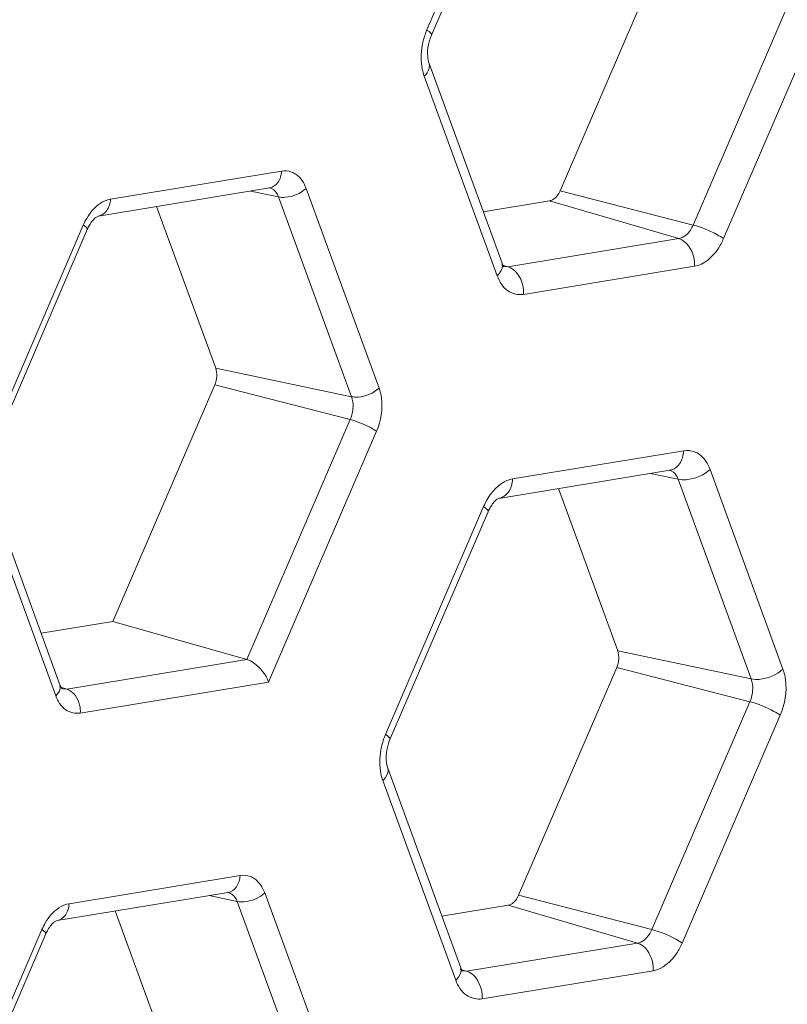
# Model space of a CAD drawing. Units: inches. Extents: x 0 to 415, y 0 to 292.
# Drawn here: x 386 to 388, y 93 to 96 of the extents above; entities that cross this region are included whole.
import ezdxf

# ---------------------------------------------------------------- set-up
doc = ezdxf.new("R2010")
doc.units = ezdxf.units.IN
doc.header["$MEASUREMENT"] = 0
doc.layers.add('Layer 1', color=7, linetype='Continuous')

# ---------------------------------------------------------------- blocks, each defined once
blk = doc.blocks.new('block 1347')
at = {"layer": 'Layer 1', "color": 7, "lineweight": 13}
blk.add_lwpolyline([(387.3517, 93.4584), (386.86, 93.3776)], dxfattribs=at)
blk = doc.blocks.new('block 1359')
at = {"layer": 'Layer 1', "color": 7, "lineweight": 13}
blk.add_lwpolyline([(387.3068, 93.5377), (386.8151, 93.457)], dxfattribs=at)
blk = doc.blocks.new('block 1364')
at = {"layer": 'Layer 1', "color": 7, "lineweight": 13}
blk.add_lwpolyline([(386.7444, 93.6151), (386.9348, 93.6464)], dxfattribs=at)
blk = doc.blocks.new('block 1371')
at = {"layer": 'Layer 1', "color": 7, "lineweight": 13}
blk.add_lwpolyline([(385.6385, 93.6027), (386.1301, 93.6835)], dxfattribs=at)
blk = doc.blocks.new('block 1378')
at = {"layer": 'Layer 1', "color": 7, "lineweight": 13}
blk.add_lwpolyline([(385.6727, 93.651), (386.1643, 93.7318)], dxfattribs=at)
blk = doc.blocks.new('block 1386')
at = {"layer": 'Layer 1', "color": 7, "lineweight": 13}
blk.add_lwpolyline([(386.2461, 94.2878), (385.7049, 94.1989)], dxfattribs=at)
blk = doc.blocks.new('block 1390')
at = {"layer": 'Layer 1', "color": 7, "lineweight": 13}
blk.add_lwpolyline([(386.1838, 94.3528), (385.666, 94.2677)], dxfattribs=at)
blk = doc.blocks.new('block 1401')
at = {"layer": 'Layer 1', "color": 7, "lineweight": 13}
blk.add_lwpolyline([(385.5922, 94.4283), (385.7983, 94.4621)], dxfattribs=at)
blk = doc.blocks.new('block 1409')
at = {"layer": 'Layer 1', "color": 7, "lineweight": 13}
blk.add_lwpolyline([(386.9084, 94.8157), (387.4001, 94.8965)], dxfattribs=at)
blk = doc.blocks.new('block 1417')
at = {"layer": 'Layer 1', "color": 7, "lineweight": 13}
blk.add_lwpolyline([(386.9478, 94.8715), (387.4395, 94.9522)], dxfattribs=at)
blk = doc.blocks.new('block 1432')
at = {"layer": 'Layer 1', "color": 7, "lineweight": 13}
blk.add_lwpolyline([(386.1301, 93.6835), (386.1302, 93.6835)], dxfattribs=at)
blk = doc.blocks.new('block 1488')
at = {"layer": 'Layer 1', "color": 7, "lineweight": 13}
blk.add_lwpolyline([(387.4707, 95.4827), (386.979, 95.402)], dxfattribs=at)
blk = doc.blocks.new('block 1500')
at = {"layer": 'Layer 1', "color": 7, "lineweight": 13}
blk.add_lwpolyline([(387.4258, 95.5621), (386.9341, 95.4813)], dxfattribs=at)
blk = doc.blocks.new('block 1505')
at = {"layer": 'Layer 1', "color": 7, "lineweight": 13}
blk.add_lwpolyline([(386.8634, 95.6394), (387.0538, 95.6707)], dxfattribs=at)
blk = doc.blocks.new('block 1513')
at = {"layer": 'Layer 1', "color": 7, "lineweight": 13}
blk.add_lwpolyline([(385.7575, 95.6271), (386.2492, 95.7078)], dxfattribs=at)
blk = doc.blocks.new('block 1522')
at = {"layer": 'Layer 1', "color": 7, "lineweight": 13}
blk.add_lwpolyline([(385.7917, 95.6754), (386.2834, 95.7561)], dxfattribs=at)
blk = doc.blocks.new('block 1625')
at = {"layer": 'Layer 1', "color": 7, "lineweight": 13}
blk.add_lwpolyline([(386.2492, 95.7078), (386.2493, 95.7078)], dxfattribs=at)
blk = doc.blocks.new('block 1648')
at = {"layer": 'Layer 1', "color": 7, "lineweight": 13}
blk.add_lwpolyline([(386.8151, 93.457), (386.8018, 93.4577)], dxfattribs=at)
blk = doc.blocks.new('block 1654')
at = {"layer": 'Layer 1', "color": 7, "lineweight": 13}
blk.add_lwpolyline([(385.666, 94.2677), (385.6526, 94.2685)], dxfattribs=at)
blk = doc.blocks.new('block 1904')
at = {"layer": 'Layer 1', "color": 7, "lineweight": 13}
blk.add_lwpolyline([(386.9341, 95.4813), (386.9208, 95.4821)], dxfattribs=at)
blk = doc.blocks.new('block 1947')
at = {"layer": 'Layer 1', "color": 7, "lineweight": 13}
blk.add_lwpolyline([(386.1559, 93.6574), (386.0751, 93.6744)], dxfattribs=at)
blk = doc.blocks.new('block 1961')
at = {"layer": 'Layer 1', "color": 7, "lineweight": 13}
blk.add_lwpolyline([(387.6336, 94.2967), (387.2497, 94.3775)], dxfattribs=at)
blk = doc.blocks.new('block 1969')
at = {"layer": 'Layer 1', "color": 7, "lineweight": 13}
blk.add_lwpolyline([(387.4239, 94.8706), (387.3443, 94.8873)], dxfattribs=at)
blk = doc.blocks.new('block 1970')
at = {"layer": 'Layer 1', "color": 7, "lineweight": 13}
blk.add_lwpolyline([(386.4847, 95.1078), (386.0941, 95.1901)], dxfattribs=at)
blk = doc.blocks.new('block 2009')
at = {"layer": 'Layer 1', "color": 7, "lineweight": 13}
blk.add_lwpolyline([(387.3478, 93.5768), (386.9649, 93.675)], dxfattribs=at)
blk = doc.blocks.new('block 2019')
at = {"layer": 'Layer 1', "color": 7, "lineweight": 13}
blk.add_lwpolyline([(387.6298, 94.2314), (387.2469, 94.3297)], dxfattribs=at)
blk = doc.blocks.new('block 2065')
at = {"layer": 'Layer 1', "color": 7, "lineweight": 13}
blk.add_lwpolyline([(386.8151, 93.457), (386.7971, 93.4622)], dxfattribs=at)
blk = doc.blocks.new('block 2069')
at = {"layer": 'Layer 1', "color": 7, "lineweight": 13}
blk.add_lwpolyline([(387.3068, 93.5377), (386.9348, 93.6464)], dxfattribs=at)
blk = doc.blocks.new('block 2073')
at = {"layer": 'Layer 1', "color": 7, "lineweight": 13}
blk.add_lwpolyline([(385.666, 94.2677), (385.6447, 94.2739)], dxfattribs=at)
blk = doc.blocks.new('block 2124')
at = {"layer": 'Layer 1', "color": 7, "lineweight": 13}
blk.add_lwpolyline([(386.275, 95.6818), (386.1941, 95.6988)], dxfattribs=at)
blk = doc.blocks.new('block 2185')
at = {"layer": 'Layer 1', "color": 7, "lineweight": 13}
blk.add_lwpolyline([(386.4808, 95.0423), (386.0912, 95.1423)], dxfattribs=at)
blk = doc.blocks.new('block 2197')
at = {"layer": 'Layer 1', "color": 7, "lineweight": 13}
blk.add_lwpolyline([(387.4669, 95.6011), (387.084, 95.6994)], dxfattribs=at)
blk = doc.blocks.new('block 2231')
at = {"layer": 'Layer 1', "color": 7, "lineweight": 13}
blk.add_lwpolyline([(386.1838, 94.3528), (385.7983, 94.4621)], dxfattribs=at)
blk = doc.blocks.new('block 2254')
at = {"layer": 'Layer 1', "color": 7, "lineweight": 13}
blk.add_lwpolyline([(386.9341, 95.4813), (386.9162, 95.4866)], dxfattribs=at)
blk = doc.blocks.new('block 2257')
at = {"layer": 'Layer 1', "color": 7, "lineweight": 13}
blk.add_lwpolyline([(387.4258, 95.5621), (387.0538, 95.6707)], dxfattribs=at)
blk = doc.blocks.new('block 3126')
at = {"layer": 'Layer 1', "color": 7, "lineweight": 13}
blk.add_lwpolyline([(385.975, 93.1658), (385.8053, 93.6301)], dxfattribs=at)
blk = doc.blocks.new('block 3131')
at = {"layer": 'Layer 1', "color": 7, "lineweight": 13}
blk.add_lwpolyline([(385.6341, 94.2486), (385.4244, 94.8226)], dxfattribs=at)
blk = doc.blocks.new('block 3135')
at = {"layer": 'Layer 1', "color": 7, "lineweight": 13}
blk.add_lwpolyline([(385.6464, 94.2799), (385.4367, 94.8538)], dxfattribs=at)
blk = doc.blocks.new('block 3140')
at = {"layer": 'Layer 1', "color": 7, "lineweight": 13}
blk.add_lwpolyline([(386.1559, 93.6574), (386.3656, 93.0835)], dxfattribs=at)
blk = doc.blocks.new('block 3143')
at = {"layer": 'Layer 1', "color": 7, "lineweight": 13}
blk.add_lwpolyline([(386.2351, 93.682), (386.4448, 93.1081)], dxfattribs=at)
blk = doc.blocks.new('block 3147')
at = {"layer": 'Layer 1', "color": 7, "lineweight": 13}
blk.add_lwpolyline([(386.0941, 95.1901), (385.9244, 95.6545)], dxfattribs=at)
blk = doc.blocks.new('block 3150')
at = {"layer": 'Layer 1', "color": 7, "lineweight": 13}
blk.add_lwpolyline([(386.7843, 93.4308), (386.5746, 94.0048)], dxfattribs=at)
blk = doc.blocks.new('block 3154')
at = {"layer": 'Layer 1', "color": 7, "lineweight": 13}
blk.add_lwpolyline([(386.7985, 93.4669), (386.5888, 94.0408)], dxfattribs=at)
blk = doc.blocks.new('block 3160')
at = {"layer": 'Layer 1', "color": 7, "lineweight": 13}
blk.add_lwpolyline([(386.275, 95.6818), (386.4847, 95.1078)], dxfattribs=at)
blk = doc.blocks.new('block 3162')
at = {"layer": 'Layer 1', "color": 7, "lineweight": 13}
blk.add_lwpolyline([(386.3541, 95.7064), (386.5638, 95.1325)], dxfattribs=at)
blk = doc.blocks.new('block 3166')
at = {"layer": 'Layer 1', "color": 7, "lineweight": 13}
blk.add_lwpolyline([(387.2497, 94.3775), (387.0793, 94.8438)], dxfattribs=at)
blk = doc.blocks.new('block 3170')
at = {"layer": 'Layer 1', "color": 7, "lineweight": 13}
blk.add_lwpolyline([(386.9033, 95.4552), (386.6936, 96.0291)], dxfattribs=at)
blk = doc.blocks.new('block 3274')
at = {"layer": 'Layer 1', "color": 7, "lineweight": 13}
blk.add_lwpolyline([(385.4317, 94.9465), (385.7136, 95.6012)], dxfattribs=at)
blk = doc.blocks.new('block 3278')
at = {"layer": 'Layer 1', "color": 7, "lineweight": 13}
blk.add_lwpolyline([(385.4428, 94.9336), (385.7247, 95.5883)], dxfattribs=at)
blk = doc.blocks.new('block 3366')
at = {"layer": 'Layer 1', "color": 7, "lineweight": 13}
blk.add_lwpolyline([(386.9175, 95.4913), (386.7078, 96.0652)], dxfattribs=at)
blk = doc.blocks.new('block 3368')
at = {"layer": 'Layer 1', "color": 7, "lineweight": 13}
blk.add_lwpolyline([(387.4239, 94.8706), (387.6336, 94.2967)], dxfattribs=at)
blk = doc.blocks.new('block 3372')
at = {"layer": 'Layer 1', "color": 7, "lineweight": 13}
blk.add_lwpolyline([(387.5152, 94.899), (387.7249, 94.3251)], dxfattribs=at)
blk = doc.blocks.new('block 3476')
at = {"layer": 'Layer 1', "color": 7, "lineweight": 13}
blk.add_lwpolyline([(385.7983, 94.4621), (386.0912, 95.1423)], dxfattribs=at)
blk = doc.blocks.new('block 3478')
at = {"layer": 'Layer 1', "color": 7, "lineweight": 13}
blk.add_lwpolyline([(386.7014, 96.1618), (386.9834, 96.8164)], dxfattribs=at)
blk = doc.blocks.new('block 3481')
at = {"layer": 'Layer 1', "color": 7, "lineweight": 13}
blk.add_lwpolyline([(385.3127, 92.9222), (385.5946, 93.5768)], dxfattribs=at)
blk = doc.blocks.new('block 3482')
at = {"layer": 'Layer 1', "color": 7, "lineweight": 13}
blk.add_lwpolyline([(386.7142, 96.1468), (386.9961, 96.8015)], dxfattribs=at)
blk = doc.blocks.new('block 3485')
at = {"layer": 'Layer 1', "color": 7, "lineweight": 13}
blk.add_lwpolyline([(385.3237, 92.9092), (385.6057, 93.5639)], dxfattribs=at)
blk = doc.blocks.new('block 3487')
at = {"layer": 'Layer 1', "color": 7, "lineweight": 13}
blk.add_lwpolyline([(386.4808, 95.0423), (386.1838, 94.3528)], dxfattribs=at)
blk = doc.blocks.new('block 3490')
at = {"layer": 'Layer 1', "color": 7, "lineweight": 13}
blk.add_lwpolyline([(386.5565, 95.0085), (386.2461, 94.2878)], dxfattribs=at)
blk = doc.blocks.new('block 3496')
at = {"layer": 'Layer 1', "color": 7, "lineweight": 13}
blk.add_lwpolyline([(387.084, 95.6994), (387.3659, 96.354)], dxfattribs=at)
blk = doc.blocks.new('block 3498')
at = {"layer": 'Layer 1', "color": 7, "lineweight": 13}
blk.add_lwpolyline([(386.5824, 94.1374), (386.8643, 94.7921)], dxfattribs=at)
blk = doc.blocks.new('block 3502')
at = {"layer": 'Layer 1', "color": 7, "lineweight": 13}
blk.add_lwpolyline([(386.5952, 94.1225), (386.8771, 94.7772)], dxfattribs=at)
blk = doc.blocks.new('block 3507')
at = {"layer": 'Layer 1', "color": 7, "lineweight": 13}
blk.add_lwpolyline([(387.7488, 96.2558), (387.4669, 95.6011)], dxfattribs=at)
blk = doc.blocks.new('block 3513')
at = {"layer": 'Layer 1', "color": 7, "lineweight": 13}
blk.add_lwpolyline([(387.8362, 96.2168), (387.5542, 95.5621)], dxfattribs=at)
blk = doc.blocks.new('block 3515')
at = {"layer": 'Layer 1', "color": 7, "lineweight": 13}
blk.add_lwpolyline([(386.9649, 93.675), (387.2469, 94.3297)], dxfattribs=at)
blk = doc.blocks.new('block 3528')
at = {"layer": 'Layer 1', "color": 7, "lineweight": 13}
blk.add_lwpolyline([(387.6298, 94.2314), (387.3478, 93.5768)], dxfattribs=at)
blk = doc.blocks.new('block 3533')
at = {"layer": 'Layer 1', "color": 7, "lineweight": 13}
blk.add_lwpolyline([(387.7171, 94.1924), (387.4352, 93.5378)], dxfattribs=at)
blk = doc.blocks.new('block 4317')
at = {"layer": 'Layer 1', "color": 7, "lineweight": 13}
blk.add_open_spline([(386.5785, 94.1277), (386.5743, 94.1163), (386.5711, 94.1045), (386.569, 94.0926)], degree=3, dxfattribs=at)
blk = doc.blocks.new('block 4320')
at = {"layer": 'Layer 1', "color": 7, "lineweight": 13}
blk.add_open_spline([(386.5824, 94.1374), (386.581, 94.1342), (386.5797, 94.131), (386.5785, 94.1277)], degree=3, dxfattribs=at)
blk = doc.blocks.new('block 4336')
at = {"layer": 'Layer 1', "color": 7, "lineweight": 13}
blk.add_open_spline([(386.6975, 96.152), (386.6933, 96.1406), (386.6901, 96.1289), (386.688, 96.1169)], degree=3, dxfattribs=at)
blk = doc.blocks.new('block 4338')
at = {"layer": 'Layer 1', "color": 7, "lineweight": 13}
blk.add_open_spline([(386.7014, 96.1618), (386.7, 96.1586), (386.6987, 96.1553), (386.6975, 96.152)], degree=3, dxfattribs=at)
blk = doc.blocks.new('block 5377')
at = {"layer": 'Layer 1', "color": 7, "lineweight": 13}
blk.add_lwpolyline([(386.804, 93.4568), (386.8026, 93.4587)], dxfattribs=at)
blk = doc.blocks.new('block 5378')
at = {"layer": 'Layer 1', "color": 7, "lineweight": 13}
blk.add_lwpolyline([(386.8026, 93.4587), (386.7985, 93.4669)], dxfattribs=at)
blk = doc.blocks.new('block 5379')
at = {"layer": 'Layer 1', "color": 7, "lineweight": 13}
blk.add_open_spline([(386.5888, 94.0408), (386.5863, 94.0477), (386.5851, 94.055), (386.5845, 94.0623)], degree=3, dxfattribs=at)
blk = doc.blocks.new('block 5380')
at = {"layer": 'Layer 1', "color": 7, "lineweight": 13}
blk.add_open_spline([(386.5845, 94.0623), (386.5838, 94.0721), (386.5845, 94.0822), (386.5861, 94.0919)], degree=3, dxfattribs=at)
blk = doc.blocks.new('block 5381')
at = {"layer": 'Layer 1', "color": 7, "lineweight": 13}
blk.add_open_spline([(386.5861, 94.0919), (386.5879, 94.1024), (386.591, 94.1127), (386.5952, 94.1225)], degree=3, dxfattribs=at)
blk = doc.blocks.new('block 5382')
at = {"layer": 'Layer 1', "color": 7, "lineweight": 13}
blk.add_open_spline([(386.8771, 94.7772), (386.879, 94.7816), (386.8812, 94.7858), (386.8836, 94.79), (386.8888, 94.799), (386.8953, 94.8075), (386.9037, 94.8134)], degree=3, knots=[0, 0, 0, 0, 1, 1, 1, 2, 2, 2, 2], dxfattribs=at)
blk = doc.blocks.new('block 5383')
at = {"layer": 'Layer 1', "color": 7, "lineweight": 13}
blk.add_lwpolyline([(386.9037, 94.8134), (386.9084, 94.8157)], dxfattribs=at)
blk = doc.blocks.new('block 5384')
at = {"layer": 'Layer 1', "color": 7, "lineweight": 13}
blk.add_lwpolyline([(386.9231, 95.4811), (386.9216, 95.483)], dxfattribs=at)
blk = doc.blocks.new('block 5385')
at = {"layer": 'Layer 1', "color": 7, "lineweight": 13}
blk.add_lwpolyline([(386.9216, 95.483), (386.9175, 95.4913)], dxfattribs=at)
blk = doc.blocks.new('block 5386')
at = {"layer": 'Layer 1', "color": 7, "lineweight": 13}
blk.add_open_spline([(386.7078, 96.0652), (386.7053, 96.072), (386.7041, 96.0794), (386.7036, 96.0866)], degree=3, dxfattribs=at)
blk = doc.blocks.new('block 5387')
at = {"layer": 'Layer 1', "color": 7, "lineweight": 13}
blk.add_open_spline([(386.7036, 96.0866), (386.7028, 96.0965), (386.7035, 96.1065), (386.7052, 96.1163)], degree=3, dxfattribs=at)
blk = doc.blocks.new('block 5388')
at = {"layer": 'Layer 1', "color": 7, "lineweight": 13}
blk.add_open_spline([(386.7052, 96.1163), (386.707, 96.1268), (386.71, 96.1371), (386.7142, 96.1468)], degree=3, dxfattribs=at)
blk = doc.blocks.new('block 5702')
at = {"layer": 'Layer 1', "color": 7, "lineweight": 13}
blk.add_open_spline([(385.7247, 95.5883), (385.7266, 95.5925), (385.7286, 95.5967), (385.731, 95.6007), (385.7362, 95.6097), (385.7427, 95.6182), (385.7512, 95.6241)], degree=3, knots=[0, 0, 0, 0, 1, 1, 1, 2, 2, 2, 2], dxfattribs=at)
blk = doc.blocks.new('block 5703')
at = {"layer": 'Layer 1', "color": 7, "lineweight": 13}
blk.add_lwpolyline([(385.7512, 95.6241), (385.7575, 95.6271)], dxfattribs=at)
blk = doc.blocks.new('block 5707')
at = {"layer": 'Layer 1', "color": 7, "lineweight": 13}
blk.add_lwpolyline([(385.6535, 94.2681), (385.6507, 94.2712)], dxfattribs=at)
blk = doc.blocks.new('block 5708')
at = {"layer": 'Layer 1', "color": 7, "lineweight": 13}
blk.add_lwpolyline([(385.6507, 94.2712), (385.6464, 94.2799)], dxfattribs=at)
blk = doc.blocks.new('block 5709')
at = {"layer": 'Layer 1', "color": 7, "lineweight": 13}
blk.add_open_spline([(385.6057, 93.5639), (385.6075, 93.5682), (385.6096, 93.5723), (385.6119, 93.5763), (385.6171, 93.5853), (385.6237, 93.5939), (385.6322, 93.5997)], degree=3, knots=[0, 0, 0, 0, 1, 1, 1, 2, 2, 2, 2], dxfattribs=at)
blk = doc.blocks.new('block 5710')
at = {"layer": 'Layer 1', "color": 7, "lineweight": 13}
blk.add_lwpolyline([(385.6322, 93.5997), (385.6385, 93.6027)], dxfattribs=at)
blk = doc.blocks.new('block 5876')
at = {"layer": 'Layer 1', "color": 7, "lineweight": 13}
blk.add_open_spline([(402.4119, 103.4203), (402.0647, 101.9892), (401.6268, 100.5783), (401.0993, 99.202), (400.5825, 97.8536), (399.9799, 96.5384), (399.2884, 95.271), (398.6243, 94.0538), (397.8782, 92.8806), (397.045, 91.7719), (396.2593, 90.7263), (395.396, 89.738), (394.4502, 88.8341), (393.5706, 87.9934), (392.6195, 87.2258), (391.5962, 86.5663), (390.6501, 85.9565), (389.6423, 85.4393), (388.584, 85.0548), (387.5981, 84.6966), (386.5684, 84.4537), (385.5219, 84.3617), (384.5222, 84.2737), (383.507, 84.3234), (382.527, 84.5207)], degree=3, knots=[0, 0, 0, 0, 1, 1, 1, 2, 2, 2, 3, 3, 3, 4, 4, 4, 5, 5, 5, 6, 6, 6, 7, 7, 7, 8, 8, 8, 8], dxfattribs=at)
blk = doc.blocks.new('block 5892')
at = {"layer": 'Layer 1', "color": 7, "lineweight": 13}
blk.add_open_spline([(387.0538, 95.6707), (387.0569, 95.6712), (387.0598, 95.6723), (387.0625, 95.6738), (387.0724, 95.679), (387.0796, 95.6891), (387.084, 95.6994)], degree=3, knots=[0, 0, 0, 0, 1, 1, 1, 2, 2, 2, 2], dxfattribs=at)
blk = doc.blocks.new('block 5895')
at = {"layer": 'Layer 1', "color": 7, "lineweight": 13}
blk.add_open_spline([(387.2469, 94.3297), (387.2532, 94.3444), (387.2552, 94.3625), (387.2497, 94.3775)], degree=3, dxfattribs=at)
blk = doc.blocks.new('block 5896')
at = {"layer": 'Layer 1', "color": 7, "lineweight": 13}
blk.add_open_spline([(386.9348, 93.6464), (386.9378, 93.6469), (386.9408, 93.648), (386.9435, 93.6494), (386.9534, 93.6547), (386.9605, 93.6648), (386.9649, 93.675)], degree=3, knots=[0, 0, 0, 0, 1, 1, 1, 2, 2, 2, 2], dxfattribs=at)
blk = doc.blocks.new('block 5912')
at = {"layer": 'Layer 1', "color": 7, "lineweight": 13}
blk.add_open_spline([(386.0912, 95.1423), (386.0976, 95.157), (386.0995, 95.1751), (386.0941, 95.1901)], degree=3, dxfattribs=at)
blk = doc.blocks.new('block 6063')
at = {"layer": 'Layer 1', "color": 7, "lineweight": 13}
blk.add_open_spline([(386.1643, 93.7318), (386.1739, 93.7334), (386.1842, 93.7325), (386.1933, 93.7291)], degree=3, dxfattribs=at)
blk = doc.blocks.new('block 6064')
at = {"layer": 'Layer 1', "color": 7, "lineweight": 13}
blk.add_open_spline([(386.1933, 93.7291), (386.1979, 93.7274), (386.2023, 93.7251), (386.2063, 93.7222), (386.2199, 93.7127), (386.2294, 93.6975), (386.2351, 93.682)], degree=3, knots=[0, 0, 0, 0, 1, 1, 1, 2, 2, 2, 2], dxfattribs=at)
blk = doc.blocks.new('block 6065')
at = {"layer": 'Layer 1', "color": 7, "lineweight": 13}
blk.add_open_spline([(385.5946, 93.5768), (385.5974, 93.5834), (385.6006, 93.5898), (385.6043, 93.596), (385.614, 93.6127), (385.627, 93.6282), (385.643, 93.6388)], degree=3, knots=[0, 0, 0, 0, 1, 1, 1, 2, 2, 2, 2], dxfattribs=at)
blk = doc.blocks.new('block 6066')
at = {"layer": 'Layer 1', "color": 7, "lineweight": 13}
blk.add_open_spline([(385.643, 93.6388), (385.6519, 93.6448), (385.6621, 93.6493), (385.6727, 93.651)], degree=3, dxfattribs=at)
blk = doc.blocks.new('block 6071')
at = {"layer": 'Layer 1', "color": 7, "lineweight": 13}
blk.add_open_spline([(386.5638, 95.1325), (386.5672, 95.1233), (386.5694, 95.1137), (386.5706, 95.104), (386.5749, 95.0719), (386.5693, 95.0381), (386.5565, 95.0085)], degree=3, knots=[0, 0, 0, 0, 1, 1, 1, 2, 2, 2, 2], dxfattribs=at)
blk = doc.blocks.new('block 6072')
at = {"layer": 'Layer 1', "color": 7, "lineweight": 13}
blk.add_open_spline([(386.2834, 95.7561), (386.2929, 95.7577), (386.3033, 95.7569), (386.3124, 95.7535)], degree=3, dxfattribs=at)
blk = doc.blocks.new('block 6073')
at = {"layer": 'Layer 1', "color": 7, "lineweight": 13}
blk.add_open_spline([(386.3124, 95.7535), (386.317, 95.7518), (386.3213, 95.7494), (386.3254, 95.7466), (386.3389, 95.737), (386.3485, 95.7219), (386.3541, 95.7064)], degree=3, knots=[0, 0, 0, 0, 1, 1, 1, 2, 2, 2, 2], dxfattribs=at)
blk = doc.blocks.new('block 6074')
at = {"layer": 'Layer 1', "color": 7, "lineweight": 13}
blk.add_open_spline([(385.7136, 95.6012), (385.7165, 95.6078), (385.7197, 95.6141), (385.7233, 95.6203), (385.7331, 95.637), (385.746, 95.6525), (385.762, 95.6632)], degree=3, knots=[0, 0, 0, 0, 1, 1, 1, 2, 2, 2, 2], dxfattribs=at)
blk = doc.blocks.new('block 6075')
at = {"layer": 'Layer 1', "color": 7, "lineweight": 13}
blk.add_open_spline([(385.762, 95.6632), (385.7709, 95.6691), (385.7811, 95.6737), (385.7917, 95.6754)], degree=3, dxfattribs=at)
blk = doc.blocks.new('block 6077')
at = {"layer": 'Layer 1', "color": 7, "lineweight": 13}
blk.add_open_spline([(385.7049, 94.1989), (385.6907, 94.1966), (385.675, 94.2003), (385.6629, 94.2084), (385.649, 94.2178), (385.6398, 94.2332), (385.6341, 94.2486)], degree=3, knots=[0, 0, 0, 0, 1, 1, 1, 2, 2, 2, 2], dxfattribs=at)
blk = doc.blocks.new('block 6214')
at = {"layer": 'Layer 1', "color": 7, "lineweight": 13}
blk.add_open_spline([(386.1293, 93.6836), (386.1383, 93.6818), (386.1463, 93.675), (386.1512, 93.6672), (386.1532, 93.6641), (386.1547, 93.6608), (386.1559, 93.6574)], degree=3, knots=[0, 0, 0, 0, 1, 1, 1, 2, 2, 2, 2], dxfattribs=at)
blk = doc.blocks.new('block 6219')
at = {"layer": 'Layer 1', "color": 7, "lineweight": 13}
blk.add_open_spline([(386.2484, 95.7079), (386.2573, 95.7062), (386.2653, 95.6994), (386.2703, 95.6915), (386.2722, 95.6884), (386.2737, 95.6852), (386.275, 95.6818)], degree=3, knots=[0, 0, 0, 0, 1, 1, 1, 2, 2, 2, 2], dxfattribs=at)
blk = doc.blocks.new('block 6224')
at = {"layer": 'Layer 1', "color": 7, "lineweight": 13}
blk.add_open_spline([(387.3974, 94.8966), (387.4063, 94.8949), (387.4143, 94.8881), (387.4192, 94.8803), (387.4212, 94.8772), (387.4227, 94.874), (387.4239, 94.8706)], degree=3, knots=[0, 0, 0, 0, 1, 1, 1, 2, 2, 2, 2], dxfattribs=at)
blk = doc.blocks.new('block 6383')
at = {"layer": 'Layer 1', "color": 7, "lineweight": 13}
blk.add_open_spline([(399.3912, 100.6265), (398.6889, 98.709), (397.7871, 96.8519), (396.6792, 95.1333), (396.1551, 94.3203), (395.5849, 93.5382), (394.9648, 92.7969), (394.3774, 92.0947), (393.7454, 91.429), (393.0666, 90.8142), (392.4296, 90.2372), (391.7515, 89.705), (391.032, 89.2346), (390.3599, 88.7953), (389.6517, 88.4098), (388.9117, 88.0976), (388.2186, 87.8051), (387.4976, 87.5769), (386.7587, 87.4315), (386.0571, 87.2934), (385.3394, 87.23), (384.6265, 87.2529)], degree=3, knots=[0, 0, 0, 0, 1, 1, 1, 2, 2, 2, 3, 3, 3, 4, 4, 4, 5, 5, 5, 6, 6, 6, 7, 7, 7, 7], dxfattribs=at)
blk = doc.blocks.new('block 6616')
at = {"layer": 'Layer 1', "color": 7, "lineweight": 13}
blk.add_open_spline([(387.4395, 94.9522), (387.4498, 94.9539), (387.4608, 94.953), (387.4705, 94.9494)], degree=3, dxfattribs=at)
blk = doc.blocks.new('block 6617')
at = {"layer": 'Layer 1', "color": 7, "lineweight": 13}
blk.add_open_spline([(387.4705, 94.9494), (387.4755, 94.9475), (387.4802, 94.945), (387.4845, 94.942), (387.4989, 94.9318), (387.5092, 94.9155), (387.5152, 94.899)], degree=3, knots=[0, 0, 0, 0, 1, 1, 1, 2, 2, 2, 2], dxfattribs=at)
blk = doc.blocks.new('block 6619')
at = {"layer": 'Layer 1', "color": 7, "lineweight": 13}
blk.add_open_spline([(386.8643, 94.7921), (386.8702, 94.8058), (386.8778, 94.819), (386.887, 94.8308)], degree=3, dxfattribs=at)
blk = doc.blocks.new('block 6620')
at = {"layer": 'Layer 1', "color": 7, "lineweight": 13}
blk.add_open_spline([(386.887, 94.8308), (386.8952, 94.8414), (386.905, 94.851), (386.9161, 94.8584)], degree=3, dxfattribs=at)
blk = doc.blocks.new('block 6621')
at = {"layer": 'Layer 1', "color": 7, "lineweight": 13}
blk.add_open_spline([(386.9161, 94.8584), (386.9256, 94.8648), (386.9366, 94.8696), (386.9478, 94.8715)], degree=3, dxfattribs=at)
blk = doc.blocks.new('block 6622')
at = {"layer": 'Layer 1', "color": 7, "lineweight": 13}
blk.add_open_spline([(386.5746, 94.0048), (386.5722, 94.0112), (386.5704, 94.0179), (386.569, 94.0246), (386.5645, 94.0469), (386.565, 94.0703), (386.569, 94.0926)], degree=3, knots=[0, 0, 0, 0, 1, 1, 1, 2, 2, 2, 2], dxfattribs=at)
blk = doc.blocks.new('block 6623')
at = {"layer": 'Layer 1', "color": 7, "lineweight": 13}
blk.add_open_spline([(386.86, 93.3776), (386.8448, 93.3751), (386.828, 93.3791), (386.8151, 93.3878), (386.8002, 93.3979), (386.7903, 93.4143), (386.7843, 93.4308)], degree=3, knots=[0, 0, 0, 0, 1, 1, 1, 2, 2, 2, 2], dxfattribs=at)
blk = doc.blocks.new('block 6626')
at = {"layer": 'Layer 1', "color": 7, "lineweight": 13}
blk.add_open_spline([(387.4352, 93.5378), (387.4307, 93.5273), (387.4255, 93.5175), (387.419, 93.5079), (387.4029, 93.4844), (387.3791, 93.4629), (387.3517, 93.4584)], degree=3, knots=[0, 0, 0, 0, 1, 1, 1, 2, 2, 2, 2], dxfattribs=at)
blk = doc.blocks.new('block 6627')
at = {"layer": 'Layer 1', "color": 7, "lineweight": 13}
blk.add_open_spline([(387.7249, 94.3251), (387.7285, 94.3153), (387.7309, 94.305), (387.7322, 94.2946), (387.7367, 94.2603), (387.7307, 94.224), (387.7171, 94.1924)], degree=3, knots=[0, 0, 0, 0, 1, 1, 1, 2, 2, 2, 2], dxfattribs=at)
blk = doc.blocks.new('block 6635')
at = {"layer": 'Layer 1', "color": 7, "lineweight": 13}
blk.add_open_spline([(386.6936, 96.0291), (386.6913, 96.0356), (386.6894, 96.0422), (386.6881, 96.049), (386.6836, 96.0713), (386.684, 96.0946), (386.688, 96.1169)], degree=3, knots=[0, 0, 0, 0, 1, 1, 1, 2, 2, 2, 2], dxfattribs=at)
blk = doc.blocks.new('block 6637')
at = {"layer": 'Layer 1', "color": 7, "lineweight": 13}
blk.add_open_spline([(386.979, 95.402), (386.9639, 95.3995), (386.9471, 95.4034), (386.9341, 95.4122), (386.9192, 95.4222), (386.9094, 95.4386), (386.9033, 95.4552)], degree=3, knots=[0, 0, 0, 0, 1, 1, 1, 2, 2, 2, 2], dxfattribs=at)
blk = doc.blocks.new('block 6638')
at = {"layer": 'Layer 1', "color": 7, "lineweight": 13}
blk.add_open_spline([(387.5542, 95.5621), (387.5497, 95.5517), (387.5445, 95.5418), (387.538, 95.5322), (387.522, 95.5087), (387.4982, 95.4872), (387.4707, 95.4827)], degree=3, knots=[0, 0, 0, 0, 1, 1, 1, 2, 2, 2, 2], dxfattribs=at)
blk = doc.blocks.new('block 7162')
at = {"layer": 'Layer 1', "color": 7, "lineweight": 13}
blk.add_open_spline([(385.5946, 93.5768), (385.5959, 93.5759), (385.5972, 93.575), (385.5985, 93.574), (385.6011, 93.5719), (385.6038, 93.5697), (385.6053, 93.5667)], degree=3, knots=[0, 0, 0, 0, 1, 1, 1, 2, 2, 2, 2], dxfattribs=at)
blk = doc.blocks.new('block 7163')
at = {"layer": 'Layer 1', "color": 7, "lineweight": 13}
blk.add_lwpolyline([(385.6053, 93.5667), (385.6057, 93.5639)], dxfattribs=at)
blk = doc.blocks.new('block 7164')
at = {"layer": 'Layer 1', "color": 7, "lineweight": 13}
blk.add_open_spline([(385.6727, 93.651), (385.672, 93.6396), (385.669, 93.6279), (385.6621, 93.6184), (385.6563, 93.6106), (385.6478, 93.6043), (385.6385, 93.6028)], degree=3, knots=[0, 0, 0, 0, 1, 1, 1, 2, 2, 2, 2], dxfattribs=at)
blk = doc.blocks.new('block 7165')
at = {"layer": 'Layer 1', "color": 7, "lineweight": 13}
blk.add_open_spline([(385.7049, 94.1989), (385.7053, 94.2065), (385.7048, 94.2139), (385.703, 94.2216), (385.6982, 94.2414), (385.6849, 94.2622), (385.666, 94.2677)], degree=3, knots=[0, 0, 0, 0, 1, 1, 1, 2, 2, 2, 2], dxfattribs=at)
blk = doc.blocks.new('block 7166')
at = {"layer": 'Layer 1', "color": 7, "lineweight": 13}
blk.add_open_spline([(385.6341, 94.2486), (385.6397, 94.254), (385.6448, 94.2606), (385.6468, 94.2681)], degree=3, dxfattribs=at)
blk = doc.blocks.new('block 7167')
at = {"layer": 'Layer 1', "color": 7, "lineweight": 13}
blk.add_open_spline([(385.6468, 94.2681), (385.6478, 94.2719), (385.6478, 94.2762), (385.6464, 94.2799)], degree=3, dxfattribs=at)
blk = doc.blocks.new('block 7170')
at = {"layer": 'Layer 1', "color": 7, "lineweight": 13}
blk.add_open_spline([(385.7136, 95.6012), (385.715, 95.6003), (385.7162, 95.5993), (385.7175, 95.5983), (385.7202, 95.5962), (385.7229, 95.594), (385.7244, 95.5911)], degree=3, knots=[0, 0, 0, 0, 1, 1, 1, 2, 2, 2, 2], dxfattribs=at)
blk = doc.blocks.new('block 7171')
at = {"layer": 'Layer 1', "color": 7, "lineweight": 13}
blk.add_lwpolyline([(385.7244, 95.5911), (385.7247, 95.5883)], dxfattribs=at)
blk = doc.blocks.new('block 7172')
at = {"layer": 'Layer 1', "color": 7, "lineweight": 13}
blk.add_open_spline([(385.7917, 95.6754), (385.791, 95.664), (385.7881, 95.6523), (385.7811, 95.6428), (385.7754, 95.635), (385.7668, 95.6286), (385.7575, 95.6271)], degree=3, knots=[0, 0, 0, 0, 1, 1, 1, 2, 2, 2, 2], dxfattribs=at)
blk = doc.blocks.new('block 7648')
at = {"layer": 'Layer 1', "color": 7, "lineweight": 13}
blk.add_open_spline([(382.8298, 84.8694), (383.7757, 84.6706), (384.7571, 84.6153), (385.7243, 84.6944), (386.7408, 84.7775), (387.7417, 85.009), (388.7002, 85.3531), (389.7351, 85.7247), (390.7206, 86.2275), (391.6458, 86.821), (392.6516, 87.4662), (393.5862, 88.2186), (394.4505, 89.0428), (395.3834, 89.9322), (396.2344, 90.9054), (397.0091, 91.9351), (397.8324, 93.0294), (398.5694, 94.1876), (399.2254, 95.3894), (399.9093, 96.6423), (400.5053, 97.9426), (401.0162, 99.2757), (401.538, 100.6372), (401.9711, 102.033), (402.3144, 103.4487)], degree=3, knots=[0, 0, 0, 0, 1, 1, 1, 2, 2, 2, 3, 3, 3, 4, 4, 4, 5, 5, 5, 6, 6, 6, 7, 7, 7, 8, 8, 8, 8], dxfattribs=at)
blk = doc.blocks.new('block 8449')
at = {"layer": 'Layer 1', "color": 7, "lineweight": 13}
blk.add_open_spline([(387.4669, 95.6011), (387.4647, 95.596), (387.4621, 95.5911), (387.4589, 95.5864), (387.451, 95.5749), (387.4393, 95.5643), (387.4258, 95.5621)], degree=3, knots=[0, 0, 0, 0, 1, 1, 1, 2, 2, 2, 2], dxfattribs=at)
blk = doc.blocks.new('block 8455')
at = {"layer": 'Layer 1', "color": 7, "lineweight": 13}
blk.add_open_spline([(387.6336, 94.2967), (387.6354, 94.2918), (387.6365, 94.2868), (387.6372, 94.2817), (387.6394, 94.2648), (387.6365, 94.247), (387.6298, 94.2314)], degree=3, knots=[0, 0, 0, 0, 1, 1, 1, 2, 2, 2, 2], dxfattribs=at)
blk = doc.blocks.new('block 8456')
at = {"layer": 'Layer 1', "color": 7, "lineweight": 13}
blk.add_open_spline([(387.3478, 93.5768), (387.3456, 93.5717), (387.3431, 93.5668), (387.3399, 93.5621), (387.332, 93.5505), (387.3203, 93.54), (387.3068, 93.5377)], degree=3, knots=[0, 0, 0, 0, 1, 1, 1, 2, 2, 2, 2], dxfattribs=at)
blk = doc.blocks.new('block 8538')
at = {"layer": 'Layer 1', "color": 7, "lineweight": 13}
blk.add_open_spline([(386.4847, 95.1078), (386.4865, 95.103), (386.4876, 95.0979), (386.4883, 95.0928), (386.4905, 95.0758), (386.4876, 95.0579), (386.4808, 95.0423)], degree=3, knots=[0, 0, 0, 0, 1, 1, 1, 2, 2, 2, 2], dxfattribs=at)
blk = doc.blocks.new('block 8569')
at = {"layer": 'Layer 1', "color": 7, "lineweight": 13}
blk.add_open_spline([(387.4395, 94.9522), (387.4387, 94.9391), (387.4353, 94.9256), (387.4273, 94.9146), (387.4206, 94.9056), (387.4108, 94.8983), (387.4001, 94.8965)], degree=3, knots=[0, 0, 0, 0, 1, 1, 1, 2, 2, 2, 2], dxfattribs=at)
blk = doc.blocks.new('block 8570')
at = {"layer": 'Layer 1', "color": 7, "lineweight": 13}
blk.add_open_spline([(387.5152, 94.899), (387.4971, 94.8818), (387.4716, 94.8714), (387.4464, 94.8694), (387.4388, 94.8689), (387.4312, 94.869), (387.4239, 94.8706)], degree=3, knots=[0, 0, 0, 0, 1, 1, 1, 2, 2, 2, 2], dxfattribs=at)
blk = doc.blocks.new('block 8571')
at = {"layer": 'Layer 1', "color": 7, "lineweight": 13}
blk.add_open_spline([(387.7249, 94.3251), (387.7068, 94.3079), (387.6813, 94.2975), (387.6561, 94.2955), (387.6485, 94.2949), (387.6409, 94.2951), (387.6336, 94.2967)], degree=3, knots=[0, 0, 0, 0, 1, 1, 1, 2, 2, 2, 2], dxfattribs=at)
blk = doc.blocks.new('block 8572')
at = {"layer": 'Layer 1', "color": 7, "lineweight": 13}
blk.add_open_spline([(387.7171, 94.1924), (387.7113, 94.1965), (387.7052, 94.2001), (387.699, 94.2035), (387.6771, 94.2154), (387.6539, 94.2253), (387.6298, 94.2314)], degree=3, knots=[0, 0, 0, 0, 1, 1, 1, 2, 2, 2, 2], dxfattribs=at)
blk = doc.blocks.new('block 8573')
at = {"layer": 'Layer 1', "color": 7, "lineweight": 13}
blk.add_open_spline([(387.4352, 93.5378), (387.4294, 93.5418), (387.4233, 93.5454), (387.4171, 93.5488), (387.3952, 93.5608), (387.3719, 93.5706), (387.3478, 93.5768)], degree=3, knots=[0, 0, 0, 0, 1, 1, 1, 2, 2, 2, 2], dxfattribs=at)
blk = doc.blocks.new('block 8574')
at = {"layer": 'Layer 1', "color": 7, "lineweight": 13}
blk.add_open_spline([(387.3517, 93.4584), (387.3522, 93.4671), (387.3515, 93.4757), (387.3495, 93.4845), (387.344, 93.5074), (387.3286, 93.5314), (387.3068, 93.5377)], degree=3, knots=[0, 0, 0, 0, 1, 1, 1, 2, 2, 2, 2], dxfattribs=at)
blk = doc.blocks.new('block 8575')
at = {"layer": 'Layer 1', "color": 7, "lineweight": 13}
blk.add_open_spline([(386.86, 93.3776), (386.8605, 93.3863), (386.8599, 93.395), (386.8578, 93.4038), (386.8523, 93.4266), (386.8369, 93.4506), (386.8151, 93.457)], degree=3, knots=[0, 0, 0, 0, 1, 1, 1, 2, 2, 2, 2], dxfattribs=at)
blk = doc.blocks.new('block 8576')
at = {"layer": 'Layer 1', "color": 7, "lineweight": 13}
blk.add_open_spline([(386.7843, 93.4308), (386.7872, 93.4337), (386.79, 93.4366), (386.7924, 93.4401), (386.7978, 93.4478), (386.8017, 93.4583), (386.7985, 93.4669)], degree=3, knots=[0, 0, 0, 0, 1, 1, 1, 2, 2, 2, 2], dxfattribs=at)
blk = doc.blocks.new('block 8577')
at = {"layer": 'Layer 1', "color": 7, "lineweight": 13}
blk.add_open_spline([(386.5746, 94.0048), (386.5775, 94.0076), (386.5803, 94.0105), (386.5827, 94.014), (386.5881, 94.0218), (386.592, 94.0322), (386.5888, 94.0409)], degree=3, knots=[0, 0, 0, 0, 1, 1, 1, 2, 2, 2, 2], dxfattribs=at)
blk = doc.blocks.new('block 8580')
at = {"layer": 'Layer 1', "color": 7, "lineweight": 13}
blk.add_open_spline([(386.5824, 94.1374), (386.5845, 94.1359), (386.5862, 94.1345), (386.5885, 94.1327), (386.592, 94.1299), (386.5968, 94.1262), (386.5952, 94.1225)], degree=3, knots=[0, 0, 0, 0, 1, 1, 1, 2, 2, 2, 2], dxfattribs=at)
blk = doc.blocks.new('block 8581')
at = {"layer": 'Layer 1', "color": 7, "lineweight": 13}
blk.add_open_spline([(386.8643, 94.7921), (386.8658, 94.791), (386.8673, 94.7899), (386.8688, 94.7888), (386.8718, 94.7864), (386.875, 94.7838), (386.8767, 94.7804)], degree=3, knots=[0, 0, 0, 0, 1, 1, 1, 2, 2, 2, 2], dxfattribs=at)
blk = doc.blocks.new('block 8582')
at = {"layer": 'Layer 1', "color": 7, "lineweight": 13}
blk.add_lwpolyline([(386.8767, 94.7804), (386.8771, 94.7772)], dxfattribs=at)
blk = doc.blocks.new('block 8583')
at = {"layer": 'Layer 1', "color": 7, "lineweight": 13}
blk.add_open_spline([(386.9478, 94.8715), (386.9471, 94.8583), (386.9437, 94.8448), (386.9356, 94.8339), (386.929, 94.8248), (386.9192, 94.8175), (386.9084, 94.8158)], degree=3, knots=[0, 0, 0, 0, 1, 1, 1, 2, 2, 2, 2], dxfattribs=at)
blk = doc.blocks.new('block 8588')
at = {"layer": 'Layer 1', "color": 7, "lineweight": 13}
blk.add_open_spline([(387.5542, 95.5621), (387.5484, 95.5662), (387.5423, 95.5697), (387.5361, 95.5731), (387.5142, 95.5851), (387.491, 95.5949), (387.4669, 95.6011)], degree=3, knots=[0, 0, 0, 0, 1, 1, 1, 2, 2, 2, 2], dxfattribs=at)
blk = doc.blocks.new('block 8589')
at = {"layer": 'Layer 1', "color": 7, "lineweight": 13}
blk.add_open_spline([(387.4707, 95.4827), (387.4712, 95.4914), (387.4706, 95.5001), (387.4685, 95.5088), (387.463, 95.5317), (387.4476, 95.5557), (387.4258, 95.5621)], degree=3, knots=[0, 0, 0, 0, 1, 1, 1, 2, 2, 2, 2], dxfattribs=at)
blk = doc.blocks.new('block 8590')
at = {"layer": 'Layer 1', "color": 7, "lineweight": 13}
blk.add_open_spline([(386.979, 95.402), (386.9796, 95.4107), (386.9789, 95.4193), (386.9768, 95.4281), (386.9714, 95.451), (386.956, 95.475), (386.9341, 95.4813)], degree=3, knots=[0, 0, 0, 0, 1, 1, 1, 2, 2, 2, 2], dxfattribs=at)
blk = doc.blocks.new('block 8591')
at = {"layer": 'Layer 1', "color": 7, "lineweight": 13}
blk.add_open_spline([(386.9033, 95.4552), (386.9063, 95.458), (386.909, 95.4609), (386.9114, 95.4644), (386.9168, 95.4722), (386.9207, 95.4826), (386.9175, 95.4913)], degree=3, knots=[0, 0, 0, 0, 1, 1, 1, 2, 2, 2, 2], dxfattribs=at)
blk = doc.blocks.new('block 8592')
at = {"layer": 'Layer 1', "color": 7, "lineweight": 13}
blk.add_open_spline([(386.6936, 96.0291), (386.6966, 96.0319), (386.6993, 96.0349), (386.7017, 96.0383), (386.7071, 96.0461), (386.711, 96.0566), (386.7078, 96.0652)], degree=3, knots=[0, 0, 0, 0, 1, 1, 1, 2, 2, 2, 2], dxfattribs=at)
blk = doc.blocks.new('block 8593')
at = {"layer": 'Layer 1', "color": 7, "lineweight": 13}
blk.add_open_spline([(386.7014, 96.1618), (386.7035, 96.1603), (386.7053, 96.1588), (386.7075, 96.1571), (386.7111, 96.1543), (386.7158, 96.1506), (386.7142, 96.1468)], degree=3, knots=[0, 0, 0, 0, 1, 1, 1, 2, 2, 2, 2], dxfattribs=at)
blk = doc.blocks.new('block 8731')
at = {"layer": 'Layer 1', "color": 7, "lineweight": 13}
blk.add_open_spline([(386.1643, 93.7318), (386.1636, 93.7204), (386.1607, 93.7087), (386.1537, 93.6992), (386.148, 93.6914), (386.1395, 93.685), (386.1301, 93.6835)], degree=3, knots=[0, 0, 0, 0, 1, 1, 1, 2, 2, 2, 2], dxfattribs=at)
blk = doc.blocks.new('block 8732')
at = {"layer": 'Layer 1', "color": 7, "lineweight": 13}
blk.add_open_spline([(386.2351, 93.682), (386.2194, 93.6671), (386.1973, 93.6581), (386.1754, 93.6564), (386.1688, 93.6559), (386.1623, 93.6561), (386.1559, 93.6574)], degree=3, knots=[0, 0, 0, 0, 1, 1, 1, 2, 2, 2, 2], dxfattribs=at)
blk = doc.blocks.new('block 8738')
at = {"layer": 'Layer 1', "color": 7, "lineweight": 13}
blk.add_open_spline([(386.2834, 95.7561), (386.2827, 95.7447), (386.2797, 95.733), (386.2728, 95.7235), (386.267, 95.7157), (386.2585, 95.7094), (386.2492, 95.7079)], degree=3, knots=[0, 0, 0, 0, 1, 1, 1, 2, 2, 2, 2], dxfattribs=at)
blk = doc.blocks.new('block 8739')
at = {"layer": 'Layer 1', "color": 7, "lineweight": 13}
blk.add_open_spline([(386.3541, 95.7064), (386.3384, 95.6915), (386.3163, 95.6825), (386.2944, 95.6808), (386.2879, 95.6803), (386.2813, 95.6804), (386.275, 95.6818)], degree=3, knots=[0, 0, 0, 0, 1, 1, 1, 2, 2, 2, 2], dxfattribs=at)
blk = doc.blocks.new('block 8740')
at = {"layer": 'Layer 1', "color": 7, "lineweight": 13}
blk.add_open_spline([(386.5638, 95.1325), (386.5481, 95.1175), (386.526, 95.1086), (386.5041, 95.1069), (386.4976, 95.1064), (386.491, 95.1065), (386.4847, 95.1078)], degree=3, knots=[0, 0, 0, 0, 1, 1, 1, 2, 2, 2, 2], dxfattribs=at)
blk = doc.blocks.new('block 8741')
at = {"layer": 'Layer 1', "color": 7, "lineweight": 13}
blk.add_open_spline([(386.1838, 94.3528), (386.1908, 94.3508), (386.1972, 94.3473), (386.2032, 94.3431), (386.2227, 94.3297), (386.2381, 94.3097), (386.2461, 94.2878)], degree=3, knots=[0, 0, 0, 0, 1, 1, 1, 2, 2, 2, 2], dxfattribs=at)
blk = doc.blocks.new('block 8742')
at = {"layer": 'Layer 1', "color": 7, "lineweight": 13}
blk.add_open_spline([(386.5565, 95.0085), (386.5515, 95.012), (386.5462, 95.0151), (386.5408, 95.0181), (386.5219, 95.0285), (386.5017, 95.037), (386.4808, 95.0423)], degree=3, knots=[0, 0, 0, 0, 1, 1, 1, 2, 2, 2, 2], dxfattribs=at)
blk = doc.blocks.new('block 1111')
at = {"layer": 'Layer 1'}
for name in ['block 7648', 'block 5876', 'block 6383', 'block 3478', 'block 3482', 'block 3496', 'block 3507', 'block 3513', 'block 4336', 'block 4338', 'block 8593', 'block 5388', 'block 6635', 'block 5387', 'block 5386', 'block 8592', 'block 3366', 'block 3170', 'block 1522', 'block 8738', 'block 6072', 'block 6073', 'block 1513', 'block 2124', 'block 6219', 'block 1625', 'block 8739', 'block 3162', 'block 5892', 'block 2197', 'block 6074', 'block 7172', 'block 6075', 'block 3160', 'block 1505', 'block 2257', 'block 3147', 'block 5702', 'block 5703', 'block 3274', 'block 3278', 'block 7170', 'block 7171', 'block 8449', 'block 8588', 'block 1500', 'block 8589', 'block 6638', 'block 8591', 'block 2254', 'block 5385', 'block 1904', 'block 5384', 'block 8590', 'block 1488', 'block 6637', 'block 5912', 'block 1970', 'block 3476', 'block 2185', 'block 8740', 'block 6071', 'block 8538', 'block 3487', 'block 8742', 'block 3490', 'block 1417', 'block 8569', 'block 6616', 'block 6617', 'block 8570', 'block 3372', 'block 1409', 'block 8583', 'block 6621', 'block 1969', 'block 6224', 'block 3368', 'block 3135', 'block 6620', 'block 3166', 'block 3131', 'block 6619', 'block 5382', 'block 5383', 'block 3498', 'block 8581', 'block 3502', 'block 8582', 'block 1401', 'block 2231', 'block 5895', 'block 1961', 'block 1390', 'block 8741', 'block 3515', 'block 2019', 'block 8571', 'block 6627', 'block 5708', 'block 7167', 'block 1386', 'block 8455', 'block 7166', 'block 6077', 'block 2073', 'block 5707', 'block 1654', 'block 7165', 'block 3528', 'block 8572', 'block 3533', 'block 4320', 'block 8580', 'block 4317', 'block 5381', 'block 6622', 'block 5380', 'block 5379', 'block 8577', 'block 3154', 'block 3150', 'block 1378', 'block 8731', 'block 6063', 'block 6064', 'block 1371', 'block 6214', 'block 1432', 'block 8732', 'block 3143', 'block 1947', 'block 3140', 'block 5896', 'block 2009', 'block 6065', 'block 7164', 'block 6066', 'block 3126', 'block 1364', 'block 2069', 'block 5709', 'block 5710', 'block 3481', 'block 7162', 'block 8456', 'block 8573', 'block 3485', 'block 7163', 'block 1359', 'block 8574', 'block 6626', 'block 8576', 'block 2065', 'block 5378', 'block 1648', 'block 5377', 'block 8575', 'block 1347', 'block 6623']:
    blk.add_blockref(name, (0, 0), dxfattribs=at)

msp = doc.modelspace()

# ---------------------------------------------------------------- block references
at = {"layer": 'Layer 1'}
msp.add_blockref('block 1111', (0, 0), dxfattribs=at)

doc.saveas('drawing.dxf')
